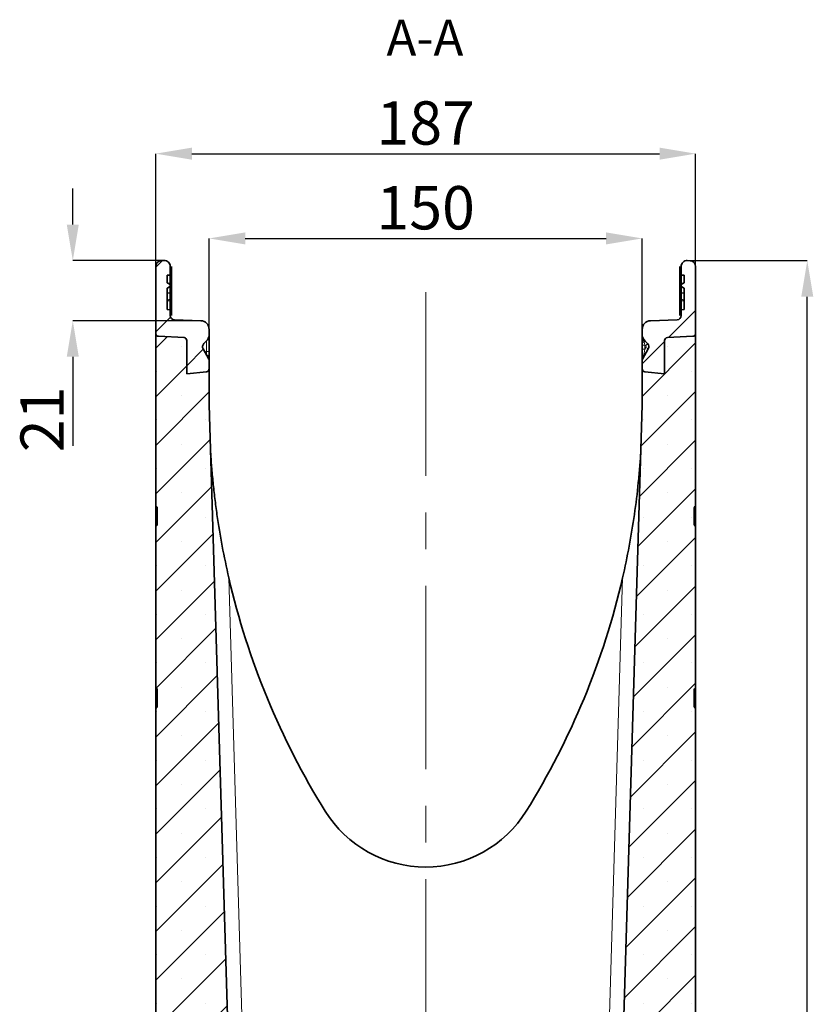
# Model space of a CAD drawing. Units: millimetres. Extents: x 132 to 1993, y 326 to 1380.
# Drawn here: x 1098 to 1373, y 1039 to 1380 of the extents above; entities that cross this region are included whole.
import ezdxf

# ---------------------------------------------------------------- set-up
doc = ezdxf.new("R2010")
doc.units = ezdxf.units.MM
doc.header["$LTSCALE"] = 5
doc.header["$PDSIZE"] = -1
doc.linetypes.add('CENTERX2', pattern=[20.32, 12.7, -2.54, 2.54, -2.54])
doc.layers.get('0').update_dxf_attribs({"color": 250})
for name, color, linetype in [('3012384', 7, 'Continuous'), ('CENTERLINES', 1, 'CENTERX2'), ('DIMENSION', 3, 'Continuous'), ('NOTES', 7, 'Continuous')]:
    doc.layers.add(name, color=color, linetype=linetype)
doc.styles.add('SLDTEXTSTYLE0', font='TXT', dxfattribs={"width": 0.605})
doc.dimstyles.new('SLDDIMSTYLE0', dxfattribs={"dimtxt": 15, "dimasz": 12.5, "dimexe": 0, "dimexo": 0.0625, "dimgap": 3.125, "dimtad": 1, "dimdec": 0, "dimrnd": 1e-09, "dimzin": 12, "dimdsep": 46, "dimtxsty": 'SLDTEXTSTYLE0', "dimcen": 0.09, "dimadec": 0, "dimazin": 3, "dimtfac": 1, "dimtdec": 0, "dimtofl": 0, "dimtmove": 0, "dimatfit": 3, "dimfxl": 1, "dimfrac": 2, "dimtolj": 1, "dimtzin": 12, "dimarcsym": 0})
pattern_1 = [(45, (-1144.775, -636.293), (-8.41899, 8.41899), []), (45, (-1136.356, -636.293), (-8.41899, 8.41899), [0, -11.90625])]
pattern_2 = [(45, (-1144.775, -636.293), (-11.22532, 11.22532), [])]

# ---------------------------------------------------------------- blocks, each defined once
blk = doc.blocks.new('1411844_002_D_7')
at = {"layer": 'Defpoints', "color": 0, "linetype": 'Continuous', "transparency": 16777216}
for p in [(1331.78, 1333.32), (1144.78, 1272.29), (1331.78, 1271.08)]:
    blk.add_point(p, dxfattribs=at)
at = {"layer": 'DIMENSION', "color": 0, "linetype": 'Continuous', "lineweight": -2, "transparency": 16777216}
for p, q in [((1144.78, 1272.36), (1144.78, 1333.32)), ((1157.28, 1333.32), (1319.28, 1333.32)), ((1331.78, 1271.15), (1331.78, 1333.32))]:
    blk.add_line(p, q, dxfattribs=at)
at = {"layer": 'DIMENSION', "color": 0, "linetype": 'Continuous', "transparency": 16777216}
for points in [[(1157.28, 1335.41), (1157.28, 1331.24), (1144.78, 1333.32)], [(1319.28, 1335.41), (1319.28, 1331.24), (1331.78, 1333.32)]]:
    blk.add_solid(points, dxfattribs=at)
at = {"layer": 'DIMENSION', "color": 0, "linetype": 'Continuous', "lineweight": 18, "transparency": 16777216, "insert": (1238.28, 1351.45), "char_height": 15, "attachment_point": 2, "style": 'SLDTEXTSTYLE0'}
blk.add_mtext('\\A1;187', dxfattribs=at)
blk = doc.blocks.new('1411844_002_D_8')
at = {"layer": 'Defpoints', "color": 0, "linetype": 'Continuous', "transparency": 16777216}
for p in [(1147.67, 1296.29), (1116.05, 1275.47), (1160.38, 1275.47)]:
    blk.add_point(p, dxfattribs=at)
at = {"layer": 'DIMENSION', "color": 0, "linetype": 'Continuous', "lineweight": -2, "transparency": 16777216}
for p, q in [((1116.05, 1308.79), (1116.05, 1321.29)), ((1147.61, 1296.29), (1116.05, 1296.29)), ((1160.32, 1275.47), (1116.05, 1275.47)), ((1116.05, 1262.97), (1116.05, 1232.12))]:
    blk.add_line(p, q, dxfattribs=at)
at = {"layer": 'DIMENSION', "color": 0, "linetype": 'Continuous', "transparency": 16777216}
for points in [[(1113.96, 1308.79), (1118.13, 1308.79), (1116.05, 1296.29)], [(1113.96, 1262.97), (1118.13, 1262.97), (1116.05, 1275.47)]]:
    blk.add_solid(points, dxfattribs=at)
at = {"layer": 'DIMENSION', "color": 0, "linetype": 'Continuous', "lineweight": 18, "transparency": 16777216, "insert": (1097.92, 1241.3), "char_height": 15, "attachment_point": 2, "rotation": 90, "style": 'SLDTEXTSTYLE0'}
blk.add_mtext('\\A1;21', dxfattribs=at)
blk = doc.blocks.new('1411844_002_D_9')
at = {"layer": 'Defpoints', "color": 0, "linetype": 'Continuous', "transparency": 16777216}
for p in [(1328.88, 1296.29), (1370.45, 1296.29), (1341.83, 661.04)]:
    blk.add_point(p, dxfattribs=at)
at = {"layer": 'DIMENSION', "color": 0, "linetype": 'Continuous', "lineweight": -2, "transparency": 16777216}
for p, q in [((1328.94, 1296.29), (1370.45, 1296.29)), ((1370.45, 673.54), (1370.45, 1283.79)), ((1341.9, 661.04), (1370.45, 661.04))]:
    blk.add_line(p, q, dxfattribs=at)
at = {"layer": 'DIMENSION', "color": 0, "linetype": 'Continuous', "transparency": 16777216}
for points in [[(1368.37, 1283.79), (1372.53, 1283.79), (1370.45, 1296.29)], [(1368.37, 673.54), (1372.53, 673.54), (1370.45, 661.04)]]:
    blk.add_solid(points, dxfattribs=at)
at = {"layer": 'DIMENSION', "color": 0, "linetype": 'Continuous', "lineweight": 18, "transparency": 16777216, "insert": (1352.33, 978.66), "char_height": 15, "attachment_point": 2, "rotation": 90, "style": 'SLDTEXTSTYLE0'}
blk.add_mtext('\\A1;635', dxfattribs=at)
blk = doc.blocks.new('1411844_002_D_10')
at = {"layer": 'Defpoints', "color": 0, "linetype": 'Continuous', "transparency": 16777216}
for p in [(1313.28, 1303.97), (1313.28, 1272.48), (1163.28, 1271.53)]:
    blk.add_point(p, dxfattribs=at)
at = {"layer": 'DIMENSION', "color": 0, "linetype": 'Continuous', "lineweight": -2, "transparency": 16777216}
for p, q in [((1163.28, 1271.59), (1163.28, 1303.97)), ((1175.78, 1303.97), (1300.78, 1303.97)), ((1313.28, 1272.54), (1313.28, 1303.97))]:
    blk.add_line(p, q, dxfattribs=at)
at = {"layer": 'DIMENSION', "color": 0, "linetype": 'Continuous', "transparency": 16777216}
for points in [[(1175.78, 1306.05), (1175.78, 1301.89), (1163.28, 1303.97)], [(1300.78, 1306.05), (1300.78, 1301.89), (1313.28, 1303.97)]]:
    blk.add_solid(points, dxfattribs=at)
at = {"layer": 'DIMENSION', "color": 0, "linetype": 'Continuous', "lineweight": 18, "transparency": 16777216, "insert": (1238.28, 1322.09), "char_height": 15, "attachment_point": 2, "style": 'SLDTEXTSTYLE0'}
blk.add_mtext('\\A1;150', dxfattribs=at)
blk = doc.blocks.new('1411844_002_Section A-A')
at = {"linetype": 'Continuous', "lineweight": 18}
h = blk.add_hatch(dxfattribs=at)
h.set_pattern_fill('ANSI31', scale=5, style=0)
h.set_pattern_definition(pattern_2)
edge = h.paths.add_edge_path(flags=0)
edge.add_line((18.5, 622.48), (18.5, 625.35))
edge.add_arc((17.5, 625.35), 1, 0, 28.533)
edge.add_line((18.38, 625.82), (16.4, 629.46))
edge.add_arc((17.72, 630.18), 1.5, 135, 208.533, ccw=False)
edge.add_line((16.66, 631.24), (17.49, 632.08))
edge.add_arc((15.02, 634.55), 3.5, 315, 352.7478)
edge.add_arc((17.5, 634.24), 1, 352.7478, 360)
edge.add_line((18.5, 634.24), (18.5, 636.18))
edge.add_arc((15.5, 636.18), 3, 0, 88)
edge.add_line((15.6, 639.18), (6.45, 639.5))
edge.add_arc((6.5, 641), 1.5, 180, 268, ccw=False)
edge.add_line((5, 641), (5, 643))
edge.add_line((5, 643), (4, 643.05))
edge.add_line((4, 643.05), (4, 650.43))
edge.add_line((4, 650.43), (5, 651.02))
edge.add_line((5, 651.02), (5, 651.69))
edge.add_line((5, 651.69), (4.15, 652.21))
edge.add_line((4.15, 652.21), (4, 652.25))
edge.add_line((4, 652.25), (4, 654.94))
edge.add_line((4, 654.94), (5, 655))
edge.add_line((5, 655), (5, 658))
edge.add_arc((3, 658), 2, 0, 93)
edge.add_line((2.9, 659.99), (1.9, 659.94))
edge.add_arc((2, 657.94), 2, 93, 180)
edge.add_line((0, 657.94), (0, 634.79))
edge.add_arc((1, 634.79), 1, 180, 267)
edge.add_line((0.95, 633.79), (9.8, 633.33))
edge.add_arc((9.75, 632.33), 1, 0, 87, ccw=False)
edge.add_line((10.75, 632.33), (10.75, 620.76))
edge.add_line((10.75, 620.76), (17.6, 621.49))
edge.add_arc((17.5, 622.48), 1, 276, 360)
h = blk.add_hatch(dxfattribs=at)
h.set_pattern_fill('ANSI31', scale=5, style=0)
h.set_pattern_definition(pattern_2)
edge = h.paths.add_edge_path(flags=0)
edge.add_line((168.5, 625.35), (168.5, 622.48))
edge.add_arc((169.5, 622.48), 1, 180, 264)
edge.add_line((169.4, 621.49), (176.25, 620.76))
edge.add_line((176.25, 620.76), (176.25, 632.33))
edge.add_arc((177.25, 632.33), 1, 93, 180, ccw=False)
edge.add_line((177.2, 633.33), (186.05, 633.79))
edge.add_arc((186, 634.79), 1, 273, 360)
edge.add_line((187, 634.79), (187, 657.94))
edge.add_arc((185, 657.94), 2, 0, 87)
edge.add_line((185.1, 659.94), (184.1, 659.99))
edge.add_arc((184, 658), 2, 87, 180)
edge.add_line((182, 658), (182, 655))
edge.add_line((182, 655), (183, 654.94))
edge.add_line((183, 654.94), (183, 652.25))
edge.add_line((183, 652.25), (182.85, 652.21))
edge.add_line((182.85, 652.21), (182, 651.69))
edge.add_line((182, 651.69), (182, 651.02))
edge.add_line((182, 651.02), (183, 650.43))
edge.add_line((183, 650.43), (183, 643.05))
edge.add_line((183, 643.05), (182, 643))
edge.add_line((182, 643), (182, 641))
edge.add_arc((180.5, 641), 1.5, 272, 360, ccw=False)
edge.add_line((180.55, 639.5), (171.4, 639.18))
edge.add_arc((171.5, 636.18), 3, 92, 180)
edge.add_line((168.5, 636.18), (168.5, 634.24))
edge.add_arc((169.5, 634.24), 1, 180, 187.2522)
edge.add_arc((171.98, 634.55), 3.5, 187.2522, 225)
edge.add_line((169.51, 632.08), (170.34, 631.24))
edge.add_arc((169.28, 630.18), 1.5, -28.533, 45, ccw=False)
edge.add_line((170.6, 629.46), (168.62, 625.82))
edge.add_arc((169.5, 625.35), 1, 151.467, 180)
h = blk.add_hatch(dxfattribs=at)
h.set_pattern_fill('SACNCR', scale=5, style=0)
h.set_pattern_definition(pattern_1)
edge = h.paths.add_edge_path(flags=0)
edge.add_arc((197.5, 11.5), 1, 270, 360, ccw=False)
edge.add_line((197.5, 10.5), (194, 10.5))
edge.add_arc((194, 11), 0.5, 117, 270, ccw=False)
edge.add_line((193.77, 11.45), (195.18, 12.16))
edge.add_arc((194.5, 13.5), 1.5, 297, 360)
edge.add_line((196, 13.5), (196, 17.5))
edge.add_arc((195, 17.5), 1, 360, 450)
edge.add_line((195, 18.5), (186.5, 18.5))
edge.add_arc((186.5, 17.5), 1, 90, 180)
edge.add_line((185.5, 17.5), (185.5, 13.5))
edge.add_line((185.5, 13.5), (181.5, 13.5))
edge.add_line((181.5, 13.5), (181.5, 17.5))
edge.add_arc((180.5, 17.5), 1, 360, 450)
edge.add_line((180.5, 18.5), (172, 18.5))
edge.add_arc((172, 17.5), 1, 90, 180)
edge.add_line((171, 17.5), (171, 13.5))
edge.add_arc((172.5, 13.5), 1.5, 180, 243)
edge.add_line((171.82, 12.16), (173.23, 11.45))
edge.add_arc((173, 11), 0.5, -90, 63, ccw=False)
edge.add_line((173, 10.5), (169, 10.5))
edge.add_arc((169, 11), 0.5, 180, 270, ccw=False)
edge.add_line((168.5, 11), (168.5, 21.75))
edge.add_line((168.5, 21.75), (136.77, 20.09))
edge.add_line((136.77, 20.09), (137.51, 30.47))
edge.add_line((137.51, 30.47), (53.76, 33.4))
edge.add_arc((53.94, 38.39), 5, 184.084, 268, ccw=False)
edge.add_line((48.95, 38.04), (26.1, 358))
edge.add_line((26.1, 358), (18.5, 610))
edge.add_line((18.5, 610), (18.5, 622.48))
edge.add_arc((17.5, 622.48), 1, 276, 360, ccw=False)
edge.add_line((17.6, 621.49), (10.75, 620.76))
edge.add_line((10.75, 620.76), (10.75, 632.33))
edge.add_arc((9.75, 632.33), 1, 0, 87)
edge.add_line((9.8, 633.33), (0.95, 633.79))
edge.add_arc((1, 634.79), 1, 180, 267, ccw=False)
edge.add_line((0, 634.79), (0, 575.28))
edge.add_arc((0.5, 575.28), 0.5, 180, 239)
edge.add_line((0.24, 574.85), (0.26, 574.85))
edge.add_arc((0, 574.42), 0.5, 0, 59, ccw=False)
edge.add_line((0.5, 574.42), (0.5, 568.58))
edge.add_arc((0, 568.58), 0.5, 301, 360, ccw=False)
edge.add_line((0.26, 568.15), (0.24, 568.15))
edge.add_arc((0.5, 567.72), 0.5, 121, 180)
edge.add_line((0, 567.72), (0, 512.28))
edge.add_arc((0.5, 512.28), 0.5, 180, 239)
edge.add_line((0.24, 511.85), (0.26, 511.85))
edge.add_arc((0, 511.42), 0.5, 0, 59, ccw=False)
edge.add_line((0.5, 511.42), (0.5, 505.58))
edge.add_arc((0, 505.58), 0.5, 301, 360, ccw=False)
edge.add_line((0.26, 505.15), (0.24, 505.15))
edge.add_arc((0.5, 504.72), 0.5, 121, 180)
edge.add_line((0, 504.72), (0, 0))
edge.add_line((0, 0), (198.5, 0))
edge.add_line((198.5, 0), (198.5, 11.5))
h = blk.add_hatch(dxfattribs=at)
h.set_pattern_fill('SACNCR', scale=5, style=0)
h.set_pattern_definition(pattern_1)
edge = h.paths.add_edge_path(flags=0)
edge.add_arc((197.5, 197.5), 1, 0, 90, ccw=False)
edge.add_line((198.5, 197.5), (198.5, 218.61))
edge.add_arc((188.5, 218.61), 10, 0, 45)
edge.add_line((195.57, 225.68), (189.93, 231.32))
edge.add_arc((197, 238.39), 10, 180, 225, ccw=False)
edge.add_line((187, 238.39), (187, 504.72))
edge.add_arc((186.5, 504.72), 0.5, 0, 59)
edge.add_line((186.76, 505.15), (186.74, 505.15))
edge.add_arc((187, 505.58), 0.5, 180, 239, ccw=False)
edge.add_line((186.5, 505.58), (186.5, 511.42))
edge.add_arc((187, 511.42), 0.5, 121, 180, ccw=False)
edge.add_line((186.74, 511.85), (186.76, 511.85))
edge.add_arc((186.5, 512.28), 0.5, 301, 360)
edge.add_line((187, 512.28), (187, 567.72))
edge.add_arc((186.5, 567.72), 0.5, 0, 59)
edge.add_line((186.76, 568.15), (186.74, 568.15))
edge.add_arc((187, 568.58), 0.5, 180, 239, ccw=False)
edge.add_line((186.5, 568.58), (186.5, 574.42))
edge.add_arc((187, 574.42), 0.5, 121, 180, ccw=False)
edge.add_line((186.74, 574.85), (186.76, 574.85))
edge.add_arc((186.5, 575.28), 0.5, 301, 360)
edge.add_line((187, 575.28), (187, 634.79))
edge.add_arc((186, 634.79), 1, 273, 360, ccw=False)
edge.add_line((186.05, 633.79), (177.2, 633.33))
edge.add_arc((177.25, 632.33), 1, 93, 180)
edge.add_line((176.25, 632.33), (176.25, 620.76))
edge.add_line((176.25, 620.76), (169.4, 621.49))
edge.add_arc((169.5, 622.48), 1, 180, 264, ccw=False)
edge.add_line((168.5, 622.48), (168.5, 610))
edge.add_line((168.5, 610), (160.9, 358))
edge.add_line((160.9, 358), (148.78, 188.28))
edge.add_line((148.78, 188.28), (168.5, 187.25))
edge.add_line((168.5, 187.25), (168.5, 198))
edge.add_arc((169, 198), 0.5, 90, 180, ccw=False)
edge.add_line((169, 198.5), (173, 198.5))
edge.add_arc((173, 198), 0.5, -63, 90, ccw=False)
edge.add_line((173.23, 197.55), (171.82, 196.84))
edge.add_arc((172.5, 195.5), 1.5, 117, 180)
edge.add_line((171, 195.5), (171, 191.5))
edge.add_arc((172, 191.5), 1, 180, 270)
edge.add_line((172, 190.5), (180.5, 190.5))
edge.add_arc((180.5, 191.5), 1, 270, 360)
edge.add_line((181.5, 191.5), (181.5, 195.5))
edge.add_line((181.5, 195.5), (185.5, 195.5))
edge.add_line((185.5, 195.5), (185.5, 191.5))
edge.add_arc((186.5, 191.5), 1, 180, 270)
edge.add_line((186.5, 190.5), (195, 190.5))
edge.add_arc((195, 191.5), 1, 270, 360)
edge.add_line((196, 191.5), (196, 195.5))
edge.add_arc((194.5, 195.5), 1.5, 0, 63)
edge.add_line((195.18, 196.84), (193.77, 197.55))
edge.add_arc((194, 198), 0.5, 90, 243, ccw=False)
edge.add_line((194, 198.5), (197.5, 198.5))
at = {"color": 7, "linetype": 'Continuous', "lineweight": 35}
for p, q in [((1.9, 659.94), (2.9, 659.99)), ((184.1, 659.99), (185.1, 659.94)), ((0, 634.79), (0, 657.94)), ((4, 654.94), (5, 655)), ((4, 654.94), (4, 652.25)), ((5, 658), (5, 655)), ((5, 655), (5, 652)), ((5.5, 641), (5.5, 658)), ((181.5, 658), (181.5, 641)), ((182, 655), (182, 658)), ((182, 655), (183, 654.94)), ((182, 652), (182, 655)), ((183, 652.25), (183, 654.94)), ((187, 657.94), (187, 634.79)), ((4.15, 652.21), (4, 652.25)), ((5, 651.69), (4.15, 652.21)), ((5, 651.99), (4.15, 652.21)), ((5, 652), (5, 651.99)), ((5, 651.69), (5, 651.99)), ((5, 651.69), (5, 651.02)), ((182.85, 652.21), (182, 651.69)), ((182, 651.99), (182.85, 652.21)), ((182, 651.99), (182, 652)), ((182, 651.99), (182, 651.69)), ((182, 651.02), (182, 651.69)), ((183, 652.25), (182.85, 652.21)), ((4, 650.43), (5, 651.02)), ((4, 650.43), (4, 643.05)), ((5, 648.78), (4, 648.72)), ((5, 648.78), (5, 651.02)), ((5, 646.52), (5, 648.78)), ((182, 651.02), (183, 650.43)), ((182, 651.02), (182, 648.78)), ((182, 648.78), (183, 648.72)), ((182, 648.78), (182, 646.52)), ((183, 643.05), (183, 650.43)), ((5, 646.52), (4, 646.25)), ((5, 646.52), (5, 645.99)), ((5, 645.99), (5, 643)), ((182, 646.52), (183, 646.25)), ((182, 645.99), (182, 646.52)), ((182, 643), (182, 645.99)), ((5, 643), (4, 643.05)), ((5, 643), (5, 641)), ((183, 643.05), (182, 643)), ((182, 641), (182, 643)), ((6.45, 639.5), (15.6, 639.18)), ((171.4, 639.18), (180.55, 639.5)), ((0, 575.28), (0, 634.79)), ((18.5, 636.18), (18.5, 634.24)), ((18.5, 634.24), (18.5, 628.56)), ((168.5, 634.24), (168.5, 636.18)), ((187, 634.79), (187, 575.28)), ((9.8, 633.33), (0.95, 633.79)), ((9.8, 633.33), (0.95, 633.79)), ((10.75, 632.33), (10.75, 620.76)), ((10.75, 632.33), (10.75, 620.76)), ((16.66, 631.24), (17.49, 632.08)), ((168.5, 632.02), (168.5, 631.98)), ((168.5, 630.77), (168.5, 631.98)), ((169.51, 632.08), (170.34, 631.24)), ((176.25, 620.76), (176.25, 632.33)), ((176.25, 620.76), (176.25, 632.33)), ((186.05, 633.79), (177.2, 633.33)), ((186.05, 633.79), (177.2, 633.33)), ((18.38, 625.82), (16.4, 629.46)), ((18.5, 628.56), (18.5, 626.16)), ((168.5, 629.34), (168.5, 630.77)), ((168.5, 625.35), (168.5, 629.34)), ((170.6, 629.46), (168.62, 625.82)), ((18.5, 625.35), (18.5, 622.48)), ((168.5, 622.48), (168.5, 625.35)), ((17.6, 621.49), (10.75, 620.76)), ((17.6, 621.49), (10.75, 620.76)), ((18.5, 622.48), (18.5, 610)), ((168.5, 610), (168.5, 622.48)), ((176.25, 620.76), (169.4, 621.49)), ((176.25, 620.76), (169.4, 621.49)), ((18.5, 610), (26.1, 358)), ((160.9, 358), (168.5, 610)), ((0, 567.72), (0, 575.28)), ((0.26, 574.85), (0.24, 574.85)), ((0.5, 574.42), (0.5, 568.58)), ((186.5, 568.58), (186.5, 574.42)), ((186.76, 574.85), (186.74, 574.85)), ((187, 575.28), (187, 567.72)), ((0, 512.28), (0, 567.72)), ((0.24, 568.15), (0.26, 568.15)), ((186.74, 568.15), (186.76, 568.15)), ((187, 567.72), (187, 512.28)), ((0, 504.72), (0, 512.28)), ((0.26, 511.85), (0.24, 511.85)), ((186.76, 511.85), (186.74, 511.85)), ((187, 512.28), (187, 504.72)), ((0.5, 511.42), (0.5, 505.58)), ((186.5, 505.58), (186.5, 511.42)), ((0, 0), (0, 504.72)), ((0.24, 505.15), (0.26, 505.15)), ((186.74, 505.15), (186.76, 505.15)), ((187, 504.72), (187, 238.39))]:
    blk.add_line(p, q, dxfattribs=at)
at = {"color": 8, "linetype": 'Continuous', "lineweight": 18}
for p, q in [((5, 652), (4.96, 652)), ((182.04, 652), (182, 652)), ((4, 646.04), (5, 645.99)), ((182, 645.99), (183, 646.04)), ((17.55, 628.56), (17.55, 632.14)), ((16.88, 628.58), (17.55, 628.56)), ((168.5, 630.77), (169.45, 630.77)), ((168.5, 629.34), (169.45, 629.34)), ((169.69, 630.53), (169.45, 630.77)), ((169.45, 630.77), (169.45, 629.34)), ((169.45, 629.34), (169.77, 629.94)), ((17.66, 627.17), (17.78, 627.09)), ((17.78, 627.09), (17.93, 626.95)), ((17.78, 627.09), (17.78, 627.09)), ((18.35, 626.23), (18.41, 625.96)), ((18.41, 625.96), (18.45, 625.76)), ((0.24, 574.85), (0.24, 568.15)), ((0.26, 568.15), (0.26, 574.85)), ((186.74, 574.85), (186.74, 568.15)), ((186.76, 568.15), (186.76, 574.85)), ((25.31, 550.19), (30.47, 379)), ((156.53, 379), (161.69, 550.19)), ((0.24, 511.85), (0.24, 505.15)), ((0.26, 505.15), (0.26, 511.85)), ((186.74, 511.85), (186.74, 505.15)), ((186.76, 505.15), (186.76, 511.85))]:
    blk.add_line(p, q, dxfattribs=at)
at = {"color": 8, "linetype": 'Continuous', "lineweight": 18, "flags": 128}
for points in [[(168.5, 631.98), (168.51, 631.93), (168.55, 631.88), (168.6, 631.84), (168.68, 631.8), (168.77, 631.76), (168.89, 631.72), (169.01, 631.7), (169.15, 631.68)], [(18.26, 626.05), (18.25, 626.06), (18.25, 626.08), (18.26, 626.1), (18.27, 626.12), (18.28, 626.15), (18.3, 626.17), (18.32, 626.2), (18.35, 626.23)]]:
    blk.add_lwpolyline(points, dxfattribs=at)
at = {"color": 7, "linetype": 'Continuous', "lineweight": 35}
for centre, radius, start, end in [((2, 657.94), 2, 93, 180), ((3, 658), 2, 0, 93), ((184, 658), 2, 87, 180), ((185, 657.94), 2, 0, 87), ((6.5, 641), 1.5, 180, 268), ((15.5, 636.18), 3, 0, 88), ((171.5, 636.18), 3, 92, 180), ((180.5, 641), 1.5, 272, 0), ((1, 634.79), 1, 180, 267), ((1, 634.79), 1, 180, 267), ((17.5, 634.24), 1, 352.7478, 0), ((169.5, 634.24), 1, 180, 187.2522), ((186, 634.79), 1, 273, 0), ((186, 634.79), 1, 273, 0), ((9.75, 632.33), 1, 0, 87), ((9.75, 632.33), 1, 0, 87), ((17.72, 630.18), 1.5, 135, 208.533), ((15.02, 634.55), 3.5, 315, 352.7478), ((171.98, 634.55), 3.5, 187.2522, 225), ((169.28, 630.18), 1.5, 331.467, 45), ((177.25, 632.33), 1, 93, 180), ((177.25, 632.33), 1, 93, 180), ((17.5, 625.35), 1, 0, 28.533), ((169.5, 625.35), 1, 151.467, 180), ((17.5, 622.48), 1, 276, 0), ((17.5, 622.48), 1, 276, 0), ((169.5, 622.48), 1, 180, 264), ((169.5, 622.48), 1, 180, 264), ((0.5, 575.28), 0.5, 180, 239), ((0, 574.42), 0.5, 0, 59), ((187, 574.42), 0.5, 121, 180), ((186.5, 575.28), 0.5, 301, 0), ((0.5, 567.72), 0.5, 121, 180), ((0, 568.58), 0.5, 301, 0), ((187, 568.58), 0.5, 180, 239), ((186.5, 567.72), 0.5, 0, 59), ((284.75, 610), 266.25, 192.9821, 211.8908), ((-97.75, 610), 266.25, 328.1092, 347.0179), ((0.5, 512.28), 0.5, 180, 239), ((0, 511.42), 0.5, 0, 59), ((187, 511.42), 0.5, 121, 180), ((186.5, 512.28), 0.5, 301, 0), ((0.5, 504.72), 0.5, 121, 180), ((0, 505.58), 0.5, 301, 0), ((187, 505.58), 0.5, 180, 239), ((186.5, 504.72), 0.5, 0, 59), ((93.5, 491), 41, 211.8908, 328.1092)]:
    blk.add_arc(centre, radius, start, end, dxfattribs=at)
at = {"color": 8, "linetype": 'Continuous', "lineweight": 18}
for centre, radius, start, end in [((167.2, 633.76), 2.85, 313.0906, 323.9101), ((165.3, 635.26), 6.45, 312.9156, 321.4859), ((17.78, 755.68), 127.13, 269.8969, 270.324), ((169.34, 630.18), 0.5, 331.467, 45), ((165.49, 621.58), 9.4, 57.0553, 62.8766), ((17.61, 627.04), 0.172, 15.343, 67.4398), ((17.62, 627.04), 0.17, 14.4021, 67.6727), ((17.76, 627.27), 0.183, 243.4613, 275.8703), ((17.76, 627.27), 0.184, 243.0431, 276.1391), ((17.87, 627.13), 0.185, 223.0544, 287.5028), ((18.36, 626.03), 0.192, 42.8997, 93.4192), ((18.51, 625.86), 0.134, 136.698, 197.4624), ((18.48, 625.72), 0.0475, 128.2259, 187.4932), ((18.27, 625.61), 0.227, 1.1612, 40.0429)]:
    blk.add_arc(centre, radius, start, end, dxfattribs=at)
for centre, major_axis, ratio, start_param, end_param in [((169.5, 630.67), (-0.71, 2.12), 0.007405, 1.073973, 1.518968), ((17.5, 628.56), (-0.04, 1.5), 0.034773, 3.756388, 4.710363), ((169.5, 629.53), (0.88, 3.71), 0.001722, 1.623127, 3.147928)]:
    blk.add_ellipse(centre, major_axis=major_axis, ratio=ratio, start_param=start_param, end_param=end_param, dxfattribs=at)
at = {"color": 7, "linetype": 'Continuous', "lineweight": 35}
for points, knots in [([(168.5, 631.98), (168.5, 632.56), (168.5, 633.34), (168.5, 634.04), (168.5, 634.22), (168.5, 634.23), (168.5, 634.24)], [0, 0, 0, 0, 0.662756, 0.909798, 0.965493, 1, 1, 1, 1]), ([(18.5, 626.18), (18.5, 626.19), (18.51, 626.32), (18.43, 626.56), (18.25, 626.88), (17.97, 627.09), (17.77, 627.18), (17.68, 627.2), (17.68, 627.2)], [0, 0, 0, 0, 0.025243, 0.262688, 0.528832, 0.795522, 0.997721, 1, 1, 1, 1]), ([(18.5, 626.16), (18.5, 626), (18.5, 625.8), (18.5, 625.64), (18.5, 625.62)], [0, 0, 0, 0, 0.857641, 1, 1, 1, 1]), ([(18.98, 593.95), (18.98, 593.95), (18.99, 593.91), (18.99, 593.83), (18.99, 593.78), (19, 593.63), (19.01, 593.52), (19.03, 593.19), (19.05, 592.97), (19.09, 592.29), (19.12, 591.84), (19.22, 590.47), (19.28, 589.55), (19.51, 586.8), (19.67, 584.95), (20.05, 581.27), (20.25, 579.43), (20.7, 575.76), (20.95, 573.93), (21.74, 568.43), (22.34, 564.77), (23.71, 557.47), (24.47, 553.83), (25.31, 550.19)], [0, 0, 0, 0, 0.003906, 0.003906, 0.007812, 0.007812, 0.015625, 0.015625, 0.03125, 0.03125, 0.0625, 0.0625, 0.125, 0.125, 0.25, 0.25, 0.375, 0.375, 0.5, 0.5, 0.75, 0.75, 1, 1, 1, 1]), ([(161.69, 550.19), (162.53, 553.82), (163.29, 557.46), (164.66, 564.78), (165.26, 568.44), (166.32, 575.78), (166.77, 579.46), (167.33, 584.97), (167.49, 586.81), (167.72, 589.56), (167.78, 590.48), (167.88, 591.85), (167.91, 592.3), (167.96, 592.97), (167.97, 593.2), (167.99, 593.52), (168, 593.63), (168.01, 593.78), (168.01, 593.83), (168.01, 593.91), (168.02, 593.95), (168.02, 593.95)], [0, 0, 0, 0, 0.25, 0.25, 0.5, 0.5, 0.75, 0.75, 0.875, 0.875, 0.9375, 0.9375, 0.96875, 0.96875, 0.984375, 0.984375, 0.992188, 0.992188, 0.996094, 0.996094, 1, 1, 1, 1])]:
    blk.add_open_spline(points, degree=3, knots=knots, dxfattribs=at)
at = {"color": 8, "linetype": 'Continuous', "lineweight": 18}
for points, knots in [([(168.51, 634.11), (168.51, 634.11), (168.51, 634.11), (168.51, 634.09), (168.52, 634.01), (168.56, 633.61), (168.73, 632.81), (168.99, 632.1), (169.15, 631.68)], [0, 0, 0, 0, 0.006545, 0.015122, 0.03632, 0.126984, 0.486871, 1, 1, 1, 1]), ([(17.93, 626.95), (18.03, 626.82), (18.21, 626.6), (18.31, 626.33), (18.35, 626.23)], [0, 0, 0, 0, 0.596915, 1, 1, 1, 1])]:
    blk.add_open_spline(points, degree=3, knots=knots, dxfattribs=at)

msp = doc.modelspace()

# ---------------------------------------------------------------- linework, layer by layer
at = {"layer": 'CENTERLINES', "linetype": 'CENTERX2', "lineweight": 18}
msp.add_line((1238.28, 1285.31), (1238.28, 626.29), dxfattribs=at)

# ---------------------------------------------------------------- block references
at = {"layer": '3012384'}
msp.add_blockref('1411844_002_Section A-A', (1144.78, 636.29), dxfattribs=at)

# ---------------------------------------------------------------- texts
at = {"layer": 'NOTES', "color": 7, "linetype": 'Continuous', "lineweight": 0, "insert": (1238.02, 1379.72), "char_height": 12.5, "attachment_point": 2, "style": 'SLDTEXTSTYLE0'}
msp.add_mtext('A-A', dxfattribs=at)

# ---------------------------------------------------------------- dimensions: what is measured, and where the dimension line sits
at = {"layer": 'DIMENSION', "linetype": 'Continuous', "lineweight": 18}
for base, p1, p2, angle, picture, middle in [((1331.78, 1333.32), (1144.78, 1272.29), (1331.78, 1271.08), 0, '1411844_002_D_7', (1238.28, 1333.32)), ((1116.05, 1275.47), (1147.67, 1296.29), (1160.38, 1275.47), 90, '1411844_002_D_8', (1116.05, 1241.3)), ((1370.45, 1296.29), (1341.83, 661.04), (1328.88, 1296.29), 90, '1411844_002_D_9', (1370.45, 978.66))]:
    dim = msp.add_linear_dim(base=base, p1=p1, p2=p2, angle=angle, dimstyle='SLDDIMSTYLE0', dxfattribs=at)
    dim.commit()
    dim.dimension.update_dxf_attribs({"geometry": picture, "text_midpoint": middle, "dimtype": 160})
dim = msp.add_linear_dim(base=(1313.28, 1303.97), p1=(1163.28, 1271.53), p2=(1313.28, 1272.48), dimstyle='SLDDIMSTYLE0', dxfattribs=at)
dim.commit()
dim.dimension.update_dxf_attribs({"geometry": '1411844_002_D_10', "text_midpoint": (1238.28, 1303.97), "dimtype": 160})

doc.saveas('drawing.dxf')
